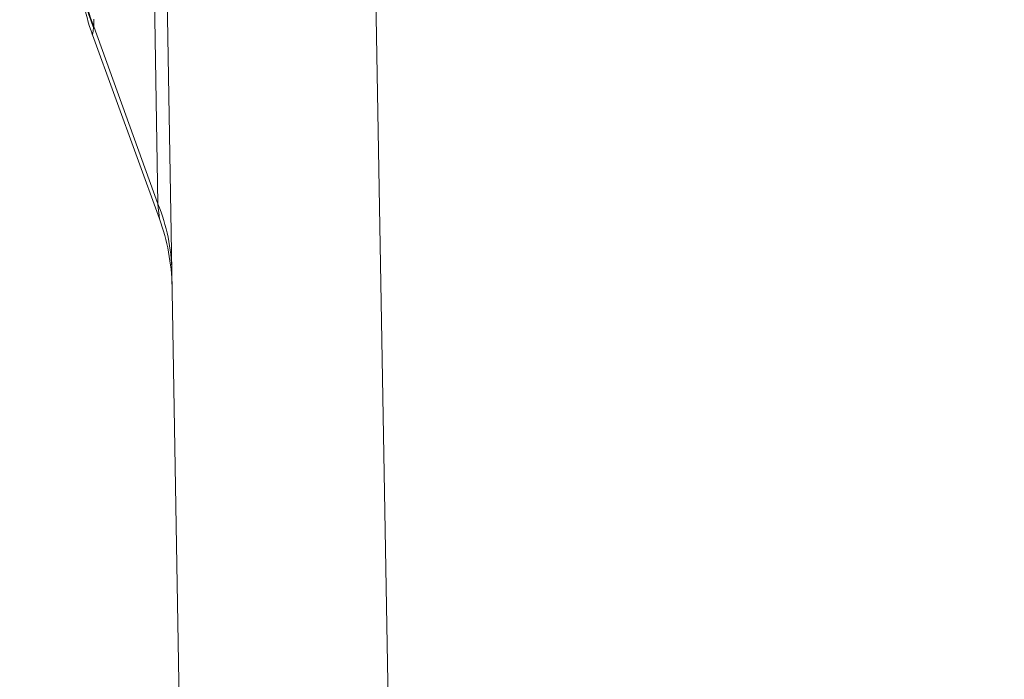
# Model space of a CAD drawing. Units: inches. Extents: x 0.5 to 49.8, y 0.5 to 38.3.
# Drawn here: x 23.1 to 24.3, y 8.8 to 9.6 of the extents above; entities that cross this region are included whole.
import ezdxf

# ---------------------------------------------------------------- set-up
doc = ezdxf.new("R2010")
doc.units = ezdxf.units.IN
doc.header["$LTSCALE"] = 4.571429
doc.header["$MEASUREMENT"] = 0
for name, color, linetype, lineweight in [('Dimension (ANSI)', 7, 'Continuous', 5), ('Visible (ANSI)', 7, 'Continuous', 5), ('Visible Narrow (ANSI)', 7, 'Continuous', 5)]:
    doc.layers.add(name, color=color, linetype=linetype, lineweight=lineweight)
doc.styles.add('Note Text (ANSI)', font='tahoma.ttf')
doc.dimstyles.new('Default (ANSI)', dxfattribs={"dimscale": 4.571429, "dimtxt": 0.045, "dimasz": 0.06, "dimexe": 0.0625, "dimexo": 0.001, "dimgap": 0.031, "dimtad": 0, "dimtih": 1, "dimtoh": 1, "dimrnd": 1e-08, "dimzin": 4, "dimdsep": 46, "dimtxsty": 'Note Text (ANSI)', "dimblk": 'Filled-1', "dimcen": 0.09, "dimdle": 0.394, "dimclrd": 256, "dimclre": 256, "dimclrt": 256, "dimadec": 0, "dimazin": 1, "dimtfac": 2.666667, "dimtofl": 0, "dimtmove": 0, "dimatfit": 3, "dimldrblk": 'Filled-1', "dimfxl": 1, "dimtolj": 1, "dimtzin": 4, "dimlwd": -1, "dimlwe": -1, "dimarcsym": 0})

# ---------------------------------------------------------------- blocks, each defined once
blk = doc.blocks.new('Filled-1')
at = {"color": 0}
for p, q in [((0, 0), (-1, 0.1667)), ((-1, 0.1667), (-1, -0.1667)), ((-1, 0), (0, 0)), ((-1, -0.1667), (0, 0))]:
    blk.add_line(p, q, dxfattribs=at)
at = {"color": 0, "flags": 128}
blk.add_lwpolyline([(-1, -0.1667), (0, 0), (-1, 0.1667), (-1, -0.1667)], dxfattribs=at)
at = {"color": 0}
blk.add_solid([(-1, -0.1667), (0, 0), (-1, 0.1667), (-1, -0.1667)], dxfattribs=at)
blk = doc.blocks.new('*D21')
at = {"layer": 'Defpoints', "color": 0, "transparency": 16777216}
for p in [(21.456, 9.7211), (24.8571, 9.7211), (22.998, 8.5331)]:
    blk.add_point(p, dxfattribs=at)
at = {"layer": 'Dimension (ANSI)', "transparency": 16777216}
for p, q in [((21.456, 9.7211), (21.456, 10.6057)), ((21.456, 10.6057), (21.7303, 10.6057)), ((24.8525, 9.7211), (21.1703, 9.7211)), ((21.456, 8.8074), (21.456, 9.4468)), ((22.9934, 8.5331), (21.1703, 8.5331))]:
    blk.add_line(p, q, dxfattribs=at)
at = {"layer": 'Dimension (ANSI)', "transparency": 16777216, "xscale": 0.2742857081549508, "yscale": 0.2742857081549508, "zscale": 0.2742857081549508}
for p, rotation in [((21.456, 9.7211), 90), ((21.456, 8.5331), 270)]:
    blk.add_blockref('Filled-1', p, dxfattribs=dict(at, rotation=rotation))
at = {"layer": 'Dimension (ANSI)', "transparency": 16777216, "insert": (22.1849, 10.6057), "char_height": 0.20571, "attachment_point": 5, "style": 'Note Text (ANSI)'}
blk.add_mtext('\\A1; 1.19\\P[30]', dxfattribs=at)
blk = doc.blocks.new('*D22')
at = {"layer": 'Defpoints', "color": 0, "transparency": 16777216}
for p in [(25.1428, 9.7211), (23.2837, 8.5331), (25.1428, 7.6479)]:
    blk.add_point(p, dxfattribs=at)
at = {"layer": 'Dimension (ANSI)', "transparency": 16777216}
for p, q in [((25.1428, 9.7165), (25.1428, 7.3621)), ((23.2837, 8.5285), (23.2837, 7.3621)), ((23.2837, 7.6479), (22.8692, 7.6479)), ((24.8685, 7.6479), (23.558, 7.6479))]:
    blk.add_line(p, q, dxfattribs=at)
at = {"layer": 'Dimension (ANSI)', "transparency": 16777216, "xscale": 0.2742857081549508, "yscale": 0.2742857081549508, "zscale": 0.2742857081549508, "rotation": 180}
blk.add_blockref('Filled-1', (23.2837, 7.6479), dxfattribs=at)
at = {"layer": 'Dimension (ANSI)', "transparency": 16777216, "xscale": 0.2742857081549508, "yscale": 0.2742857081549508, "zscale": 0.2742857081549508}
blk.add_blockref('Filled-1', (25.1428, 7.6479), dxfattribs=at)
at = {"layer": 'Dimension (ANSI)', "transparency": 16777216, "insert": (22.4134, 7.6479), "char_height": 0.20571, "attachment_point": 5, "style": 'Note Text (ANSI)'}
blk.add_mtext('\\A1; 1.86\\P[47]', dxfattribs=at)

msp = doc.modelspace()

# ---------------------------------------------------------------- linework, layer by layer
at = {"layer": 'Visible (ANSI)'}
for p, q in [((23.2837, 8.5331), (23.2616, 9.7958)), ((23.1749, 9.6058), (23.2552, 9.3854))]:
    msp.add_line(p, q, dxfattribs=at)
for centre, start, end in [((23.4099, 9.6913), 180, 200), ((23.0202, 9.2999), 1, 20)]:
    msp.add_arc(centre, 0.25, start, end, dxfattribs=at)
at = {"layer": 'Visible Narrow (ANSI)'}
for p, q in [((23.5087, 9.9684), (23.5337, 8.5331)), ((23.2533, 9.4033), (23.2451, 9.8728)), ((23.1764, 9.616), (23.2533, 9.4033)), ((23.1765, 9.6246), (23.1765, 9.6242))]:
    msp.add_line(p, q, dxfattribs=at)
for centre, major_axis, ratio, start_param, end_param in [((23.4098, 9.7016), (-0.25, 0.0033), 0.95693, 0.013722, 0.379217), ((23.4098, 9.7001), (-0.25, 0.0004), 0.960948, 0.002385, 0.36529), ((23.2507, 9.9242), (0.0756, 0.3176), 0.011859, 2.899716, 2.919061), ((25.2722, 4.3913), (-2.0111, 5.4893), 0.107475, 0.269946, 0.274756), ((23.0199, 9.3178), (0.25, 0.0044), 0.949627, 0, 0.350057)]:
    msp.add_ellipse(centre, major_axis=major_axis, ratio=ratio, start_param=start_param, end_param=end_param, dxfattribs=at)
msp.add_open_spline([(23.1761, 9.6146), (23.1753, 9.6089), (23.1749, 9.6058), (23.1749, 9.6058)], degree=3, dxfattribs=at)
msp.add_open_spline([(23.2552, 9.3854), (23.2552, 9.3854), (23.255, 9.3869), (23.2544, 9.393), (23.2539, 9.3975), (23.2533, 9.4033)], degree=3, knots=[0, 0, 0, 0, 0.5, 0.5, 1, 1, 1, 1], dxfattribs=at)

# ---------------------------------------------------------------- dimensions: what is measured, and where the dimension line sits
at = {"layer": 'Dimension (ANSI)'}
for base, p1, p2, angle, text, override, picture, middle in [((21.456, 9.7211), (22.998, 8.5331), (24.8571, 9.7211), 90, ' <>\\X[30]', {"dimgap": 0.031, "dimdec": 2, "dimpost": '\\X', "dimtol": 0, "dimlim": 0, "dimtp": 0, "dimtm": 0, "dimtdec": 2, "dimatfit": 2}, '*D21', (22.1849, 10.6057)), ((25.1428, 7.6479), (23.2837, 8.5331), (25.1428, 9.7211), 180, ' <>\\X[47]', {"dimgap": 0.031, "dimtih": 0, "dimtoh": 0, "dimdec": 2, "dimpost": '\\X', "dimtol": 0, "dimlim": 0, "dimtp": 0, "dimtm": 0, "dimtdec": 2, "dimatfit": 2}, '*D22', (22.4134, 7.6479))]:
    dim = msp.add_linear_dim(base=base, p1=p1, p2=p2, angle=angle, text=text, dimstyle='Default (ANSI)', override=override, dxfattribs=at)
    dim.commit()
    dim.dimension.update_dxf_attribs({"geometry": picture, "text_midpoint": middle, "dimtype": 160})

doc.saveas('drawing.dxf')
